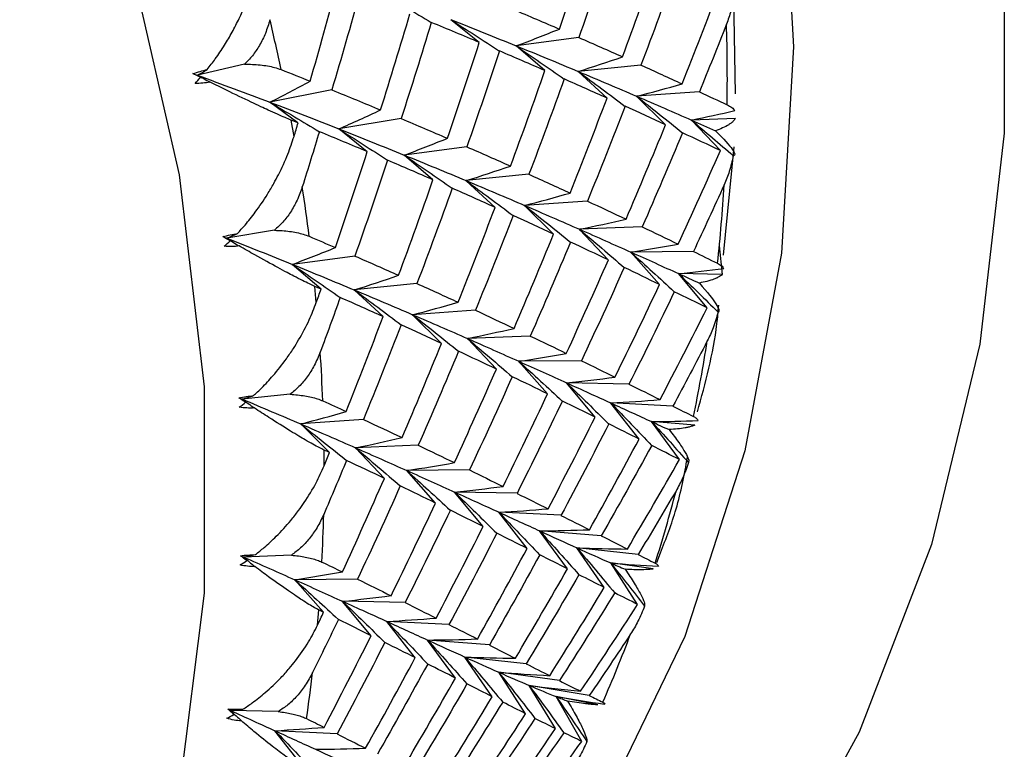
# Paper-space layout '_Trimetric' of a CAD drawing. Units: millimetres. Extents: x -118 to 88, y -46 to 39.
# Drawn here: x 69 to 75, y -32 to -27 of the extents above; entities that cross this region are included whole.
import ezdxf

# ---------------------------------------------------------------- set-up
doc = ezdxf.new("R2010")
doc.units = ezdxf.units.MM

psp = doc.layouts.new('_Trimetric')

# ---------------------------------------------------------------- linework, layer by layer
at = {"color": 7, "linetype": 'Continuous', "lineweight": 25}
for p, q in [((73.3436, -27.8688), (73.3337, -27.2333)), ((71.8613, -27.5708), (71.6965, -27.4392)), ((72.4378, -27.5421), (72.0756, -27.5904)), ((72.2416, -27.734), (72.0755, -27.5909)), ((70.5021, -27.6973), (70.2297, -27.7607)), ((72.601, -27.8934), (72.434, -27.7389)), ((72.7972, -27.7017), (72.4341, -27.7386)), ((70.2483, -27.7733), (70.2297, -27.7607)), ((71.0081, -27.8456), (70.6492, -27.917)), ((73.1355, -27.8566), (72.7722, -27.8822)), ((70.812, -28.0371), (70.6491, -27.9171)), ((72.9394, -28.0482), (72.7721, -27.8824)), ((70.789, -28.1147), (70.772, -28.0208)), ((71.4093, -28.0116), (71.0485, -28.0714)), ((73.3442, -28.0102), (73.0896, -28.0203)), ((73.2568, -28.1973), (73.0896, -28.0204)), ((71.2132, -28.2033), (71.0484, -28.0717)), ((71.7896, -28.1748), (71.4274, -28.2231)), ((73.2758, -28.8024), (73.337, -28.1751)), ((71.5934, -28.3666), (71.4273, -28.2235)), ((71.9528, -28.5261), (71.7858, -28.3716)), ((72.149, -28.3342), (71.7859, -28.3711)), ((72.4873, -28.4891), (72.124, -28.5147)), ((72.2911, -28.6809), (72.1238, -28.5151)), ((70.676, -28.6586), (70.4003, -28.7043)), ((72.6084, -28.8301), (72.4413, -28.6532)), ((72.8046, -28.6384), (72.4414, -28.6528)), ((70.4195, -28.7195), (70.4003, -28.7043)), ((73.1009, -28.7813), (72.7384, -28.7847)), ((73.2492, -28.7485), (73.2681, -28.9147)), ((71.1414, -28.8076), (70.7793, -28.8559)), ((72.9048, -28.9729), (72.7383, -28.7849)), ((70.9453, -28.9991), (70.7792, -28.856)), ((73.2681, -28.9147), (73.0149, -28.9094)), ((73.1801, -29.1083), (73.0149, -28.9095)), ((70.9182, -29.0761), (70.9094, -28.9834)), ((71.3046, -29.1587), (71.1377, -29.0042)), ((71.5008, -28.967), (71.1378, -29.0039)), ((71.8391, -29.1217), (71.4758, -29.1473)), ((71.6429, -29.3135), (71.4757, -29.1477)), ((71.9602, -29.4628), (71.7931, -29.2859)), ((72.1564, -29.271), (71.7933, -29.2854)), ((72.2565, -29.6056), (72.09, -29.4176)), ((72.4527, -29.4138), (72.0902, -29.4172)), ((72.5318, -29.7411), (72.3665, -29.5422)), ((72.728, -29.5494), (72.3667, -29.5419)), ((70.7669, -29.6085), (70.4896, -29.6367)), ((70.509, -29.6547), (70.4896, -29.6367)), ((72.7863, -29.8683), (72.6227, -29.6588)), ((72.9825, -29.6768), (72.6228, -29.6587)), ((71.191, -29.7546), (70.8276, -29.7801)), ((70.9949, -29.9461), (70.8276, -29.7803)), ((73.02, -29.9865), (72.8586, -29.7666)), ((73.1092, -29.7866), (72.8586, -29.7666)), ((71.3121, -30.0954), (71.145, -29.9184)), ((71.5083, -29.9037), (71.1451, -29.9181)), ((70.9637, -30.0222), (70.963, -29.9312)), ((71.6083, -30.2383), (71.4419, -30.0503)), ((71.8045, -30.0464), (71.442, -30.0498)), ((71.8836, -30.3738), (71.7183, -30.1749)), ((72.0799, -30.1819), (71.7185, -30.1745)), ((72.138, -30.5011), (71.9744, -30.2916)), ((72.3343, -30.3093), (71.9746, -30.2912)), ((72.3717, -30.6193), (72.2103, -30.3994)), ((72.5679, -30.4276), (72.2104, -30.3991)), ((70.7744, -30.54), (70.4969, -30.551)), ((72.5849, -30.7277), (72.4261, -30.4976)), ((72.781, -30.5361), (72.4262, -30.4974)), ((72.8901, -30.5832), (72.91, -30.5273)), ((70.5163, -30.5715), (70.4969, -30.551)), ((72.7776, -30.8254), (72.622, -30.5853)), ((72.8685, -30.6194), (72.622, -30.5853)), ((71.1564, -30.6793), (70.7938, -30.6827)), ((70.9603, -30.8708), (70.7938, -30.6828)), ((71.2355, -31.0063), (71.0702, -30.8075)), ((71.4317, -30.8147), (71.0703, -30.8072)), ((70.925, -30.9456), (70.9325, -30.8572)), ((71.4898, -31.1337), (71.3262, -30.9242)), ((71.6861, -30.9419), (71.3264, -30.9238)), ((71.7235, -31.252), (71.562, -31.0321)), ((71.9198, -31.0602), (71.5623, -31.0316)), ((71.9365, -31.3604), (71.7778, -31.1303)), ((72.1329, -31.1686), (71.778, -31.1299)), ((72.1293, -31.4582), (71.9737, -31.2181)), ((72.3256, -31.2665), (71.9739, -31.2178)), ((72.302, -31.5444), (72.15, -31.2947)), ((72.4982, -31.3529), (72.1501, -31.2945)), ((72.4548, -31.6185), (72.3069, -31.3594)), ((72.548, -31.4068), (72.307, -31.3593)), ((70.6982, -31.4457), (70.4221, -31.44)), ((70.4413, -31.4632), (70.4221, -31.44)), ((71.0379, -31.5747), (70.6782, -31.5566)), ((70.8418, -31.7662), (70.6782, -31.5567))]:
    psp.add_line(p, q, dxfattribs=at)
at = {"color": 7, "linetype": 'Continuous', "lineweight": 25, "flags": 128}
for points in [[(62.8472, -12.4879), (64.1523, -12.9112), (65.4421, -13.4667), (66.7015, -14.1479), (67.9157, -14.9467), (69.0705, -15.8539), (70.1523, -16.8588), (71.1485, -17.9496), (72.0473, -19.1136), (72.8383, -20.337), (73.5121, -21.6056), (74.0609, -22.9044), (74.4783, -24.2182), (74.7592, -25.5317), (74.9006, -26.8295), (74.9006, -28.0962), (74.7592, -29.3172), (74.4783, -30.4779), (74.0609, -31.5649), (73.5121, -32.5655), (72.8383, -33.4678), (72.0473, -34.2612), (71.1485, -34.9366), (70.3334, -35.3991)], [(62.4754, -13.6902), (63.7299, -14.0994), (64.9687, -14.6401), (66.1762, -15.3054), (67.3371, -16.0869), (68.4368, -16.9749), (69.4616, -17.9581), (70.3985, -19.0243), (71.2358, -20.1599), (71.963, -21.3507), (72.5708, -22.5818), (73.0516, -23.8376), (73.3995, -25.1024), (73.61, -26.3602), (73.6804, -27.5953), (73.61, -28.792), (73.3995, -29.9355), (73.0516, -31.0111), (72.5708, -32.0056), (71.963, -32.9063), (71.2358, -33.7019), (70.3985, -34.3824), (70.3547, -34.4127)], [(65.5071, -37.4619), (66.4971, -37.0166), (67.3948, -36.4397), (68.1881, -35.739), (68.8663, -34.924), (69.4202, -34.0056), (69.8424, -32.9963), (70.127, -31.9097), (70.2703, -30.7606), (70.2703, -29.5645), (70.127, -28.3375), (69.8424, -27.0962), (69.4202, -25.8574), (68.8663, -24.638), (68.1881, -23.4543), (67.3948, -22.3224), (66.4971, -21.2575), (65.5071, -20.2742)]]:
    psp.add_lwpolyline(points, dxfattribs=at)
at = {"color": 7, "linetype": 'Continuous', "lineweight": 25}
for centre, radius, start, end in [((58.5137, -30.2943), 12.4675, 11.87931, 13.24005), ((62.8449, -27.7819), 10.4524, 359.17828, 1.73606), ((59.3208, -30.1485), 11.6471, 7.17669, 8.6006), ((63.5822, -27.8091), 9.7144, 353.85004, 356.53578), ((64.244, -27.8962), 9.0466, 348.25999, 351.07633), ((60.1223, -30.0717), 10.8417, 2.24757, 3.74116), ((64.81, -28.0282), 8.4653, 342.41118, 345.35503), ((60.888, -30.0653), 10.0757, 357.07301, 358.64137), ((65.2657, -28.1852), 7.9831, 336.32021, 339.38145), ((61.5906, -30.124), 9.3705, 351.64031, 353.2864)]:
    psp.add_arc(centre, radius, start, end, dxfattribs=at)
for points in [[(72.325, -27.4934), (72.3882, -27.3085), (72.4498, -27.1233), (72.5096, -26.9379)], [(72.6269, -26.9876), (72.5655, -27.1728), (72.5025, -27.3577), (72.4378, -27.5424)], [(72.6907, -27.6541), (72.7588, -27.4701), (72.8252, -27.2857), (72.8899, -27.1011)], [(73.0008, -27.1498), (72.9347, -27.3342), (72.8668, -27.5182), (72.7972, -27.7019)], [(70.8827, -27.795), (70.9363, -27.6089), (70.9882, -27.4227), (71.0384, -27.2364)], [(71.1682, -27.2874), (71.1165, -27.4736), (71.0632, -27.6597), (71.0081, -27.8457)], [(71.2973, -27.2846), (71.3928, -27.3403), (71.4883, -27.3972), (71.5837, -27.4551)], [(73.0354, -27.8104), (73.1084, -27.6275), (73.1797, -27.4443), (73.2493, -27.2606)], [(71.2901, -27.9618), (71.3485, -27.7762), (71.4052, -27.5904), (71.4603, -27.4044)], [(72.0575, -27.3791), (72.1483, -27.4175), (72.2375, -27.4556), (72.325, -27.4934)], [(71.5838, -27.4549), (71.5273, -27.6407), (71.4692, -27.8264), (71.4093, -28.0118)], [(71.8614, -27.5705), (71.7706, -27.5322), (71.678, -27.4936), (71.5838, -27.4549)], [(71.6965, -27.4392), (71.7907, -27.4985), (71.8847, -27.5589), (71.9785, -27.6205)], [(71.6966, -27.4387), (71.8263, -27.4898), (71.9527, -27.5404), (72.0756, -27.5904)], [(73.2924, -27.4652), (73.241, -27.5959), (73.1887, -27.7264), (73.1355, -27.8567)], [(72.0756, -27.5904), (72.1591, -27.5592), (72.2423, -27.5268), (72.3249, -27.4931)], [(71.6768, -28.126), (71.74, -27.9411), (71.8016, -27.7559), (71.8614, -27.5705)], [(72.4378, -27.5424), (72.5238, -27.5799), (72.6081, -27.6172), (72.6907, -27.6541)], [(71.9787, -27.6202), (71.9173, -27.8054), (71.8543, -27.9904), (71.7896, -28.175)], [(72.2417, -27.7338), (72.1557, -27.6962), (72.068, -27.6583), (71.9787, -27.6202)], [(72.0755, -27.5909), (72.168, -27.6537), (72.2604, -27.7176), (72.3525, -27.7827)], [(72.0756, -27.5904), (72.1985, -27.6405), (72.318, -27.6899), (72.4341, -27.7386)], [(72.4341, -27.7386), (72.52, -27.7116), (72.6055, -27.6833), (72.6907, -27.6539)], [(70.2041, -27.7514), (70.2321, -27.7421), (70.2599, -27.7341), (70.2869, -27.7274)], [(70.2483, -27.7733), (70.2337, -27.766), (70.2189, -27.7587), (70.2041, -27.7514)], [(70.2041, -27.7514), (70.2126, -27.7545), (70.2212, -27.7576), (70.2297, -27.7607)], [(70.2297, -27.7607), (70.2488, -27.7497), (70.2679, -27.7386), (70.2869, -27.7274)], [(70.7141, -27.7279), (70.7709, -27.7503), (70.8271, -27.7727), (70.8827, -27.795)], [(72.0425, -28.2867), (72.1106, -28.1027), (72.177, -27.9184), (72.2417, -27.7338)], [(72.434, -27.7389), (72.5248, -27.8051), (72.6153, -27.8724), (72.7056, -27.9408)], [(72.4341, -27.7386), (72.5502, -27.7873), (72.6629, -27.8352), (72.7722, -27.8822)], [(72.7972, -27.7019), (72.8783, -27.7384), (72.9577, -27.7746), (73.0354, -27.8104)], [(70.2166, -27.8076), (70.2272, -27.7967), (70.2378, -27.7852), (70.2483, -27.7733)], [(70.3032, -27.8004), (70.2755, -27.8058), (70.2465, -27.8083), (70.2166, -27.8076)], [(70.2297, -27.7607), (70.3729, -27.813), (70.5127, -27.8652), (70.6492, -27.917)], [(70.2297, -27.7607), (70.2542, -27.7738), (70.2787, -27.7871), (70.3032, -27.8004)], [(70.6492, -27.917), (70.7275, -27.8775), (70.8054, -27.8369), (70.8827, -27.795)], [(72.3527, -27.7824), (72.2865, -27.9668), (72.2186, -28.1509), (72.149, -28.3345)], [(72.6011, -27.8932), (72.52, -27.8567), (72.4372, -27.8197), (72.3527, -27.7824)], [(72.7722, -27.8822), (72.8602, -27.8594), (72.948, -27.8355), (73.0354, -27.8103)], [(71.0081, -27.8457), (71.1038, -27.8846), (71.1978, -27.9233), (71.2901, -27.9618)], [(73.1355, -27.8567), (73.1899, -27.8819), (73.2435, -27.907), (73.2962, -27.9318)], [(70.6491, -27.9171), (70.7447, -27.9728), (70.8402, -28.0297), (70.9356, -28.0876)], [(70.6492, -27.917), (70.7856, -27.9688), (70.9187, -28.0204), (71.0485, -28.0714)], [(72.3872, -28.4431), (72.4602, -28.2602), (72.5315, -28.0769), (72.6011, -27.8932)], [(72.7721, -27.8824), (72.8609, -27.9518), (72.9494, -28.0223), (73.0376, -28.0939)], [(72.7722, -27.8822), (72.8814, -27.9292), (72.9873, -27.9753), (73.0896, -28.0203)], [(71.0485, -28.0714), (71.1295, -28.036), (71.21, -27.9995), (71.2901, -27.9617)], [(72.7057, -27.9406), (72.6346, -28.1239), (72.5618, -28.3069), (72.4873, -28.4893)], [(72.9395, -28.0481), (72.8632, -28.0127), (72.7853, -27.9768), (72.7057, -27.9406)], [(73.0896, -28.0203), (73.1739, -28.0031), (73.2578, -27.9848), (73.3415, -27.9655)], [(70.8121, -28.0371), (70.7988, -28.0317), (70.7854, -28.0262), (70.772, -28.0208)], [(70.789, -28.1147), (70.7967, -28.0888), (70.8044, -28.063), (70.8121, -28.0371)], [(71.4093, -28.0118), (71.5002, -28.0501), (71.5893, -28.0882), (71.6768, -28.126)], [(73.0896, -28.0203), (73.1368, -28.0411), (73.1832, -28.0616), (73.2289, -28.0818)], [(73.0896, -28.0204), (73.1707, -28.0882), (73.2514, -28.157), (73.3318, -28.2266)], [(70.9356, -28.0876), (70.9033, -28.194), (70.8703, -28.3004), (70.8369, -28.4067)], [(71.2132, -28.2032), (71.1224, -28.1648), (71.0298, -28.1263), (70.9356, -28.0876)], [(71.0484, -28.0717), (71.1426, -28.131), (71.2366, -28.1915), (71.3304, -28.253)], [(71.0485, -28.0714), (71.1782, -28.1225), (71.3045, -28.1731), (71.4274, -28.2231)], [(72.7109, -28.5941), (72.7888, -28.4126), (72.865, -28.2305), (72.9395, -28.0481)], [(73.0377, -28.0938), (72.9617, -28.2759), (72.884, -28.4575), (72.8046, -28.6386)], [(73.2568, -28.1973), (73.1854, -28.1633), (73.1124, -28.1288), (73.0377, -28.0938)], [(71.4274, -28.2231), (71.511, -28.1919), (71.5941, -28.1594), (71.6767, -28.1258)], [(71.0286, -28.7587), (71.0918, -28.5738), (71.1534, -28.3886), (71.2132, -28.2032)], [(71.7896, -28.175), (71.8756, -28.2126), (71.9599, -28.2498), (72.0425, -28.2867)], [(73.0135, -28.7389), (73.0963, -28.559), (73.1774, -28.3784), (73.2568, -28.1973)], [(71.3305, -28.2529), (71.2692, -28.4381), (71.2061, -28.623), (71.1414, -28.8077)], [(71.5935, -28.3664), (71.5076, -28.3289), (71.4199, -28.291), (71.3305, -28.2529)], [(71.4273, -28.2235), (71.5199, -28.2863), (71.6122, -28.3503), (71.7043, -28.4153)], [(71.4274, -28.2231), (71.5503, -28.2731), (71.6698, -28.3225), (71.7859, -28.3711)], [(71.7859, -28.3711), (71.8718, -28.3441), (71.9573, -28.3159), (72.0425, -28.2864)], [(71.3943, -28.9194), (71.4624, -28.7354), (71.5288, -28.5511), (71.5935, -28.3664)], [(71.7858, -28.3716), (71.8766, -28.4378), (71.9671, -28.5051), (72.0573, -28.5735)], [(71.7859, -28.3711), (71.902, -28.4198), (72.0147, -28.4677), (72.124, -28.5147)], [(72.149, -28.3345), (72.2301, -28.3711), (72.3095, -28.4073), (72.3872, -28.4431)], [(71.7045, -28.4151), (71.6383, -28.5995), (71.5704, -28.7835), (71.5008, -28.9672)], [(71.9529, -28.5259), (71.8718, -28.4893), (71.789, -28.4524), (71.7045, -28.4151)], [(73.2788, -28.3961), (73.2204, -28.5248), (73.1611, -28.6533), (73.1009, -28.7814)], [(72.124, -28.5147), (72.212, -28.4919), (72.2998, -28.468), (72.3872, -28.4428)], [(72.4873, -28.4893), (72.5636, -28.5247), (72.6381, -28.5597), (72.7109, -28.5941)], [(71.739, -29.0757), (71.812, -28.8928), (71.8833, -28.7096), (71.9529, -28.5259)], [(72.1238, -28.5151), (72.2126, -28.5846), (72.3011, -28.6551), (72.3893, -28.7267)], [(72.124, -28.5147), (72.2332, -28.5617), (72.339, -28.6078), (72.4414, -28.6528)], [(72.0575, -28.5733), (71.9864, -28.7566), (71.9136, -28.9395), (71.8392, -29.122)], [(72.2913, -28.6807), (72.215, -28.6453), (72.1371, -28.6095), (72.0575, -28.5733)], [(72.4414, -28.6528), (72.5315, -28.6344), (72.6214, -28.6148), (72.7109, -28.5939)], [(72.4413, -28.6532), (72.528, -28.7258), (72.6143, -28.7994), (72.7003, -28.874)], [(72.4414, -28.6528), (72.5438, -28.6979), (72.6428, -28.7419), (72.7384, -28.7847)], [(72.8046, -28.6386), (72.876, -28.6726), (72.9456, -28.7061), (73.0135, -28.7389)], [(70.3771, -28.6951), (70.4059, -28.688), (70.4343, -28.6821), (70.4617, -28.6771)], [(70.4195, -28.7195), (70.4054, -28.7115), (70.3913, -28.7034), (70.3771, -28.6951)], [(70.3771, -28.6951), (70.3849, -28.6982), (70.3926, -28.7012), (70.4003, -28.7043)], [(70.3849, -28.751), (70.3965, -28.7409), (70.408, -28.7304), (70.4195, -28.7195)], [(70.4003, -28.7043), (70.4208, -28.6953), (70.4413, -28.6863), (70.4617, -28.6771)], [(70.4003, -28.7042), (70.53, -28.7553), (70.6564, -28.8059), (70.7793, -28.8559)], [(70.4003, -28.7043), (70.4241, -28.7193), (70.4479, -28.7343), (70.4718, -28.7495)], [(70.8766, -28.6934), (70.9278, -28.7153), (70.9785, -28.737), (71.0286, -28.7587)], [(72.0627, -29.2267), (72.1406, -29.0452), (72.2168, -28.8632), (72.2913, -28.6807)], [(70.4718, -28.7495), (70.4438, -28.7531), (70.4147, -28.7537), (70.3849, -28.751)], [(70.7793, -28.8559), (70.8628, -28.8247), (70.9459, -28.7923), (71.0286, -28.7586)], [(72.3895, -28.7265), (72.3135, -28.9086), (72.2358, -29.0902), (72.1565, -29.2713)], [(72.6086, -28.83), (72.5373, -28.796), (72.4642, -28.7615), (72.3895, -28.7265)], [(72.7384, -28.7847), (72.8303, -28.7706), (72.922, -28.7553), (73.0135, -28.7388)], [(73.1009, -28.7814), (73.1484, -28.8045), (73.1949, -28.8274), (73.2406, -28.8498)], [(71.1414, -28.8077), (71.2274, -28.8452), (71.3117, -28.8825), (71.3943, -28.9194)], [(72.3653, -29.3716), (72.4481, -29.1916), (72.5292, -29.0111), (72.6086, -28.83)], [(72.7383, -28.7849), (72.8227, -28.8605), (72.9067, -28.9371), (72.9903, -29.0146)], [(72.7384, -28.7847), (72.834, -28.8275), (72.9261, -28.8691), (73.0149, -28.9094)], [(70.7792, -28.856), (70.8718, -28.9189), (70.9641, -28.9828), (71.0562, -29.0478)], [(70.7793, -28.8559), (70.9022, -28.9059), (71.0217, -28.9553), (71.1378, -29.0039)], [(72.7004, -28.8739), (72.6196, -29.0545), (72.537, -29.2346), (72.4527, -29.4141)], [(72.9049, -28.9728), (72.8384, -28.9404), (72.7703, -28.9074), (72.7004, -28.8739)], [(73.0149, -28.9094), (73.1024, -28.9004), (73.1897, -28.8902), (73.2769, -28.8791)], [(71.1378, -29.0039), (71.2237, -28.9769), (71.3092, -28.9487), (71.3943, -28.9192)], [(73.0149, -28.9094), (73.0557, -28.928), (73.0959, -28.9462), (73.1353, -28.9642)], [(73.0149, -28.9095), (73.0915, -28.9828), (73.1677, -29.057), (73.2434, -29.132)], [(70.9454, -28.9991), (70.9334, -28.9938), (70.9214, -28.9886), (70.9094, -28.9834)], [(70.9182, -29.0761), (70.9273, -29.0504), (70.9364, -29.0248), (70.9454, -28.9991)], [(71.1377, -29.0042), (71.2285, -29.0704), (71.319, -29.1377), (71.4092, -29.206)], [(71.1378, -29.0039), (71.2538, -29.0525), (71.3665, -29.1003), (71.4758, -29.1473)], [(71.5008, -28.9672), (71.5819, -29.0037), (71.6613, -29.0399), (71.739, -29.0757)], [(72.647, -29.5094), (72.7346, -29.3311), (72.8206, -29.1523), (72.9049, -28.9728)], [(71.0563, -29.0477), (71.0184, -29.1534), (70.9799, -29.2589), (70.9409, -29.3643)], [(71.3047, -29.1585), (71.2236, -29.122), (71.1408, -29.085), (71.0563, -29.0477)], [(72.9903, -29.0146), (72.9046, -29.1935), (72.8172, -29.3719), (72.728, -29.5496)], [(73.1802, -29.1083), (73.1186, -29.0777), (73.0553, -29.0464), (72.9903, -29.0146)], [(71.4758, -29.1473), (71.5638, -29.1246), (71.6516, -29.1006), (71.739, -29.0755)], [(71.8392, -29.122), (71.9154, -29.1574), (71.9899, -29.1923), (72.0627, -29.2267)], [(72.9077, -29.6393), (73.0002, -29.463), (73.091, -29.2859), (73.1802, -29.1083)], [(71.0908, -29.7084), (71.1638, -29.5255), (71.2351, -29.3422), (71.3047, -29.1585)], [(71.4757, -29.1477), (71.5645, -29.2172), (71.653, -29.2878), (71.7411, -29.3593)], [(71.4758, -29.1473), (71.585, -29.1943), (71.6908, -29.2403), (71.7933, -29.2854)], [(71.4093, -29.2059), (71.3382, -29.3892), (71.2654, -29.5722), (71.191, -29.7546)], [(71.6431, -29.3134), (71.5669, -29.278), (71.4889, -29.2421), (71.4093, -29.2059)], [(71.7933, -29.2854), (71.8833, -29.2669), (71.9732, -29.2473), (72.0627, -29.2265)], [(71.7931, -29.2859), (71.8798, -29.3585), (71.9661, -29.4321), (72.052, -29.5068)], [(71.7933, -29.2854), (71.8956, -29.3304), (71.9946, -29.3744), (72.0902, -29.4172)], [(72.1565, -29.2713), (72.2278, -29.3052), (72.2974, -29.3387), (72.3653, -29.3716)], [(71.4145, -29.8594), (71.4924, -29.6779), (71.5686, -29.4958), (71.6431, -29.3134)], [(73.1811, -29.2995), (73.1158, -29.4257), (73.0495, -29.5514), (72.9825, -29.6769)], [(71.7413, -29.3591), (71.6653, -29.5412), (71.5877, -29.7228), (71.5083, -29.9039)], [(71.9604, -29.4626), (71.8891, -29.4286), (71.816, -29.3941), (71.7413, -29.3591)], [(72.0902, -29.4172), (72.1821, -29.4031), (72.2739, -29.3878), (72.3653, -29.3713)], [(71.7171, -30.0042), (71.7999, -29.8243), (71.881, -29.6437), (71.9604, -29.4626)], [(72.09, -29.4176), (72.1744, -29.4932), (72.2584, -29.5698), (72.342, -29.6474)], [(72.0902, -29.4172), (72.1858, -29.46), (72.2779, -29.5016), (72.3667, -29.5419)], [(72.4527, -29.4141), (72.5192, -29.4464), (72.5839, -29.4782), (72.647, -29.5094)], [(72.0522, -29.5065), (71.9714, -29.6872), (71.8888, -29.8672), (71.8046, -30.0467)], [(72.2567, -29.6054), (72.1902, -29.573), (72.1221, -29.5401), (72.0522, -29.5065)], [(72.3667, -29.5419), (72.4603, -29.5322), (72.5537, -29.5213), (72.647, -29.5092)], [(72.3665, -29.5422), (72.4485, -29.6207), (72.53, -29.7001), (72.611, -29.7805)], [(72.3667, -29.5419), (72.4554, -29.5822), (72.5408, -29.6212), (72.6228, -29.6587)], [(72.728, -29.5496), (72.7896, -29.5801), (72.8495, -29.6101), (72.9077, -29.6393)], [(70.4689, -29.628), (70.4983, -29.6231), (70.5271, -29.6191), (70.5547, -29.616)], [(70.509, -29.6547), (70.4957, -29.6459), (70.4824, -29.637), (70.4689, -29.628)], [(70.4689, -29.628), (70.4758, -29.6309), (70.4827, -29.6338), (70.4896, -29.6367)], [(70.4896, -29.6367), (70.5113, -29.6299), (70.533, -29.623), (70.5547, -29.616)], [(70.4896, -29.6367), (70.6057, -29.6853), (70.7184, -29.7332), (70.8276, -29.7801)], [(70.4896, -29.6367), (70.5126, -29.6535), (70.5355, -29.6703), (70.5585, -29.6872)], [(71.9988, -30.142), (72.0864, -29.9638), (72.1724, -29.7849), (72.2567, -29.6054)], [(70.4717, -29.683), (70.4842, -29.674), (70.4967, -29.6645), (70.509, -29.6547)], [(70.5585, -29.6872), (70.5304, -29.689), (70.5013, -29.6877), (70.4717, -29.683)], [(70.9556, -29.6465), (71.0013, -29.6672), (71.0463, -29.6879), (71.0908, -29.7084)], [(72.3422, -29.6472), (72.2564, -29.8262), (72.169, -30.0045), (72.0799, -30.1822)], [(72.532, -29.7409), (72.4704, -29.7103), (72.4071, -29.6791), (72.3422, -29.6472)], [(72.6227, -29.6588), (72.702, -29.74), (72.7809, -29.8221), (72.8592, -29.9051)], [(72.6228, -29.6587), (72.7179, -29.6534), (72.8129, -29.6469), (72.9077, -29.6392)], [(72.6228, -29.6587), (72.7048, -29.6962), (72.7834, -29.7322), (72.8586, -29.7666)], [(72.9825, -29.6769), (73.023, -29.6973), (73.0626, -29.7173), (73.1014, -29.7369)], [(70.8276, -29.7801), (70.9157, -29.7574), (71.0034, -29.7335), (71.0908, -29.7083)], [(72.2595, -30.2719), (72.352, -30.0956), (72.4428, -29.9186), (72.532, -29.7409)], [(70.8276, -29.7801), (70.9369, -29.8271), (71.0427, -29.8731), (71.1451, -29.9181)], [(70.8276, -29.7803), (70.9164, -29.8497), (71.0049, -29.9203), (71.093, -29.9919)], [(71.191, -29.7546), (71.2672, -29.79), (71.3417, -29.825), (71.4145, -29.8594)], [(72.6111, -29.7803), (72.5205, -29.9574), (72.4282, -30.1338), (72.3343, -30.3095)], [(72.7864, -29.8682), (72.7297, -29.8396), (72.6712, -29.8103), (72.6111, -29.7803)], [(72.8586, -29.7666), (72.9487, -29.7658), (73.0388, -29.7639), (73.1288, -29.761)], [(72.8586, -29.7666), (72.9302, -29.8449), (73.0013, -29.9239), (73.0719, -30.0037)], [(72.8586, -29.7666), (72.8933, -29.7824), (72.9272, -29.7979), (72.9604, -29.8131)], [(71.1451, -29.9181), (71.2352, -29.8997), (71.325, -29.8801), (71.4145, -29.8592)], [(71.145, -29.9184), (71.2317, -29.991), (71.318, -30.0647), (71.4039, -30.1393)], [(71.1451, -29.9181), (71.2475, -29.9631), (71.3464, -30.0071), (71.442, -30.0498)], [(71.5083, -29.9039), (71.5796, -29.9379), (71.6492, -29.9714), (71.7171, -30.0042)], [(72.4994, -30.393), (72.5968, -30.2189), (72.6924, -30.0439), (72.7864, -29.8682)], [(72.8593, -29.905), (72.7638, -30.08), (72.6667, -30.2543), (72.5679, -30.4278)], [(73.0201, -29.9865), (72.9681, -29.9601), (72.9145, -29.9329), (72.8593, -29.905)], [(70.9949, -29.946), (70.9843, -29.9411), (70.9736, -29.9362), (70.963, -29.9312)], [(70.9637, -30.0222), (70.9741, -29.9968), (70.9845, -29.9714), (70.9949, -29.946)], [(71.0931, -29.9918), (71.0496, -30.0961), (71.0055, -30.2002), (70.9609, -30.3042)], [(71.3122, -30.0953), (71.2409, -30.0613), (71.1678, -30.0268), (71.0931, -29.9918)], [(71.442, -30.0498), (71.534, -30.0358), (71.6257, -30.0205), (71.7171, -30.004)], [(72.7187, -30.5045), (72.8208, -30.3327), (72.9213, -30.16), (73.0201, -29.9865)], [(71.4419, -30.0503), (71.5263, -30.1259), (71.6102, -30.2025), (71.6938, -30.2801)], [(71.442, -30.0498), (71.5376, -30.0926), (71.6297, -30.1342), (71.7185, -30.1745)], [(71.8046, -30.0467), (71.871, -30.0791), (71.9357, -30.1109), (71.9988, -30.142)], [(71.069, -30.6369), (71.1517, -30.4569), (71.2328, -30.2764), (71.3122, -30.0953)], [(71.404, -30.1392), (71.3232, -30.3198), (71.2406, -30.4999), (71.1564, -30.6794)], [(71.6085, -30.2381), (71.542, -30.2057), (71.4739, -30.1727), (71.404, -30.1392)], [(71.7185, -30.1745), (71.8121, -30.1648), (71.9055, -30.1539), (71.9988, -30.1418)], [(71.7183, -30.1749), (71.8002, -30.2534), (71.8817, -30.3328), (71.9627, -30.4132)], [(71.7185, -30.1745), (71.8072, -30.2147), (71.8926, -30.2537), (71.9746, -30.2912)], [(72.0799, -30.1822), (72.1414, -30.2128), (72.2013, -30.2427), (72.2595, -30.2719)], [(73.0002, -30.1685), (72.928, -30.2915), (72.8549, -30.4141), (72.781, -30.5362)], [(71.3506, -30.7747), (71.4383, -30.5965), (71.5242, -30.4176), (71.6085, -30.2381)], [(71.694, -30.2799), (71.6082, -30.4588), (71.5208, -30.6372), (71.4317, -30.8149)], [(71.8838, -30.3736), (71.8222, -30.343), (71.7589, -30.3117), (71.694, -30.2799)], [(71.9744, -30.2916), (72.0537, -30.3727), (72.1326, -30.4548), (72.2109, -30.5378)], [(71.9746, -30.2912), (72.0697, -30.2859), (72.1647, -30.2794), (72.2595, -30.2716)], [(71.9746, -30.2912), (72.0566, -30.3286), (72.1352, -30.3647), (72.2104, -30.3991)], [(72.3343, -30.3095), (72.391, -30.3381), (72.4461, -30.3659), (72.4994, -30.393)], [(71.6113, -30.9046), (71.7038, -30.7283), (71.7947, -30.5513), (71.8838, -30.3736)], [(71.9629, -30.413), (71.8723, -30.5901), (71.7801, -30.7665), (71.6861, -30.9422)], [(72.1382, -30.5009), (72.0815, -30.4723), (72.023, -30.443), (71.9629, -30.413)], [(72.2103, -30.3994), (72.2868, -30.4831), (72.3629, -30.5677), (72.4383, -30.6532)], [(72.2104, -30.3991), (72.3068, -30.3982), (72.4032, -30.3961), (72.4994, -30.3928)], [(72.2104, -30.3991), (72.2857, -30.4335), (72.3576, -30.4663), (72.4262, -30.4974)], [(72.5679, -30.4278), (72.6199, -30.4542), (72.6701, -30.4798), (72.7187, -30.5045)], [(70.4786, -30.5429), (70.5085, -30.5401), (70.5375, -30.5381), (70.5652, -30.5367)], [(70.5163, -30.5715), (70.5039, -30.5621), (70.4913, -30.5526), (70.4786, -30.5429)], [(70.4786, -30.5429), (70.4847, -30.5456), (70.4908, -30.5483), (70.4969, -30.551)], [(70.4969, -30.551), (70.5197, -30.5463), (70.5425, -30.5416), (70.5652, -30.5367)], [(71.8512, -31.0257), (71.9486, -30.8515), (72.0442, -30.6766), (72.1382, -30.5009)], [(72.2111, -30.5377), (72.1156, -30.7127), (72.0185, -30.887), (71.9197, -31.0604)], [(72.3719, -30.6192), (72.3199, -30.5928), (72.2663, -30.5656), (72.2111, -30.5377)], [(72.4261, -30.4976), (72.4998, -30.5837), (72.5728, -30.6706), (72.6453, -30.7584)], [(72.4262, -30.4974), (72.5237, -30.5009), (72.6212, -30.5033), (72.7187, -30.5044)], [(72.4262, -30.4974), (72.4948, -30.5285), (72.5601, -30.5578), (72.622, -30.5853)], [(72.781, -30.5362), (72.8147, -30.5534), (72.8475, -30.5701), (72.8795, -30.5863)], [(70.4766, -30.5966), (70.4899, -30.5887), (70.5032, -30.5803), (70.5163, -30.5715)], [(70.5626, -30.6063), (70.5346, -30.6063), (70.5058, -30.6032), (70.4766, -30.5966)], [(70.4969, -30.5509), (70.5993, -30.596), (70.6983, -30.6399), (70.7938, -30.6827)], [(70.4969, -30.551), (70.5188, -30.5693), (70.5407, -30.5878), (70.5626, -30.6063)], [(70.9506, -30.5798), (70.9906, -30.599), (71.0301, -30.6181), (71.069, -30.6369)], [(72.622, -30.5853), (72.7141, -30.5927), (72.8062, -30.5991), (72.8983, -30.6045)], [(72.622, -30.5853), (72.688, -30.6679), (72.7535, -30.7512), (72.8184, -30.8351)], [(72.622, -30.5853), (72.6506, -30.5979), (72.6784, -30.6102), (72.7056, -30.622)], [(70.7938, -30.6827), (70.8858, -30.6686), (70.9775, -30.6533), (71.069, -30.6368)], [(72.0705, -31.1372), (72.1726, -30.9653), (72.2731, -30.7926), (72.3719, -30.6192)], [(72.4385, -30.653), (72.3383, -30.8258), (72.2364, -30.9978), (72.1328, -31.1689)], [(72.5849, -30.7276), (72.5378, -30.7036), (72.489, -30.6787), (72.4385, -30.653)], [(70.7938, -30.6827), (70.8894, -30.7254), (70.9816, -30.767), (71.0703, -30.8072)], [(70.7938, -30.6828), (70.8782, -30.7584), (70.9622, -30.835), (71.0457, -30.9126)], [(71.1564, -30.6794), (71.2228, -30.7118), (71.2876, -30.7435), (71.3506, -30.7747)], [(71.0703, -30.8072), (71.1639, -30.7975), (71.2574, -30.7866), (71.3506, -30.7745)], [(72.2694, -31.2382), (72.3762, -31.0689), (72.4814, -30.8987), (72.5849, -30.7276)], [(72.6454, -30.7583), (72.5404, -30.9287), (72.4338, -31.0981), (72.3255, -31.2666)], [(72.7777, -30.8254), (72.7352, -30.8039), (72.6911, -30.7816), (72.6454, -30.7583)], [(71.0702, -30.8075), (71.1522, -30.886), (71.2336, -30.9654), (71.3146, -31.0458)], [(71.0703, -30.8072), (71.1591, -30.8474), (71.2444, -30.8863), (71.3264, -30.9238)], [(71.4317, -30.8149), (71.4932, -30.8454), (71.5531, -30.8754), (71.6113, -30.9046)], [(72.448, -31.3281), (72.5595, -31.1615), (72.6694, -30.9939), (72.7777, -30.8254)], [(70.925, -30.9456), (70.9368, -30.9207), (70.9486, -30.8957), (70.9603, -30.8707)], [(70.9603, -30.8707), (70.951, -30.8662), (70.9418, -30.8617), (70.9325, -30.8572)], [(71.0458, -30.9125), (70.9967, -31.015), (70.947, -31.1174), (70.8968, -31.2195)], [(71.2356, -31.0062), (71.174, -30.9756), (71.1107, -30.9444), (71.0458, -30.9125)], [(71.3262, -30.9242), (71.4056, -31.0054), (71.4844, -31.0875), (71.5627, -31.1705)], [(71.3264, -30.9238), (71.4215, -30.9185), (71.5165, -30.912), (71.6113, -30.9043)], [(71.3264, -30.9238), (71.4084, -30.9612), (71.487, -30.9972), (71.5623, -31.0316)], [(71.6861, -30.9422), (71.7428, -30.9707), (71.7979, -30.9986), (71.8512, -31.0257)], [(72.7375, -30.9964), (72.6585, -31.1158), (72.5787, -31.2346), (72.4981, -31.353)], [(70.9631, -31.5372), (71.0556, -31.3609), (71.1465, -31.1839), (71.2356, -31.0062)], [(71.3148, -31.0456), (71.2242, -31.2227), (71.1319, -31.3991), (71.0379, -31.5748)], [(71.49, -31.1335), (71.4333, -31.105), (71.3749, -31.0756), (71.3148, -31.0456)], [(71.562, -31.0321), (71.6386, -31.1158), (71.7146, -31.2004), (71.7901, -31.2859)], [(71.5623, -31.0316), (71.6587, -31.0307), (71.755, -31.0287), (71.8513, -31.0254)], [(71.5623, -31.0316), (71.6375, -31.066), (71.7094, -31.0988), (71.778, -31.1299)], [(71.9197, -31.0604), (71.9717, -31.0868), (72.0219, -31.1124), (72.0705, -31.1372)], [(71.2031, -31.6583), (71.3004, -31.4842), (71.396, -31.3092), (71.49, -31.1335)], [(71.5629, -31.1703), (71.4674, -31.3453), (71.3703, -31.5196), (71.2716, -31.6931)], [(71.7237, -31.2518), (71.6717, -31.2254), (71.6182, -31.1982), (71.5629, -31.1703)], [(71.7778, -31.1303), (71.8514, -31.2164), (71.9245, -31.3034), (71.997, -31.3912)], [(71.778, -31.1299), (71.8755, -31.1334), (71.9731, -31.1357), (72.0706, -31.1369)], [(71.778, -31.1299), (71.8466, -31.161), (71.9119, -31.1903), (71.9739, -31.2178)], [(72.1328, -31.1689), (72.18, -31.1929), (72.2255, -31.216), (72.2694, -31.2382)], [(71.9737, -31.2181), (72.0443, -31.3064), (72.1143, -31.3956), (72.1836, -31.4855)], [(71.9739, -31.2178), (72.0723, -31.2257), (72.1709, -31.2325), (72.2694, -31.238)], [(71.9739, -31.2178), (72.0359, -31.2453), (72.0946, -31.2709), (72.1501, -31.2945)], [(71.4223, -31.7698), (71.5244, -31.598), (71.6249, -31.4253), (71.7237, -31.2518)], [(71.7903, -31.2857), (71.6901, -31.4585), (71.5882, -31.6304), (71.4846, -31.8015)], [(71.9368, -31.3602), (71.8896, -31.3362), (71.8408, -31.3114), (71.7903, -31.2857)], [(72.3255, -31.2666), (72.368, -31.2881), (72.4088, -31.3086), (72.448, -31.3281)], [(72.15, -31.2947), (72.2174, -31.3851), (72.2842, -31.4762), (72.3503, -31.5681)], [(72.1501, -31.2945), (72.2493, -31.3068), (72.3487, -31.318), (72.4481, -31.328)], [(72.1501, -31.2945), (72.2056, -31.3182), (72.2579, -31.3398), (72.307, -31.3593)], [(71.6212, -31.8709), (71.728, -31.7016), (71.8332, -31.5313), (71.9368, -31.3602)], [(71.9972, -31.391), (71.8922, -31.5613), (71.7856, -31.7308), (71.6774, -31.8993)], [(72.1295, -31.458), (72.087, -31.4366), (72.0429, -31.4142), (71.9972, -31.391)], [(72.3069, -31.3594), (72.3669, -31.4456), (72.4262, -31.5325), (72.4849, -31.62)], [(72.307, -31.3593), (72.4002, -31.3749), (72.4937, -31.3895), (72.5872, -31.4031)], [(72.307, -31.3593), (72.3296, -31.3683), (72.3515, -31.3769), (72.3728, -31.3849)], [(72.4981, -31.353), (72.5251, -31.3663), (72.5513, -31.3791), (72.5767, -31.3914)], [(70.4063, -31.4328), (70.4364, -31.4322), (70.4655, -31.4321), (70.4932, -31.4325)], [(70.4413, -31.4632), (70.4298, -31.4532), (70.4181, -31.4431), (70.4063, -31.4328)], [(70.4063, -31.4328), (70.4116, -31.4352), (70.4168, -31.4376), (70.4221, -31.44)], [(70.4221, -31.44), (70.4458, -31.4376), (70.4695, -31.4351), (70.4932, -31.4325)], [(70.4221, -31.44), (70.5109, -31.4803), (70.5963, -31.5192), (70.6782, -31.5566)], [(70.4221, -31.44), (70.4429, -31.4599), (70.4636, -31.4798), (70.4843, -31.4998)], [(71.7998, -31.9608), (71.9113, -31.7941), (72.0212, -31.6265), (72.1295, -31.458)], [(70.3994, -31.4848), (70.4134, -31.4781), (70.4274, -31.4708), (70.4413, -31.4632)], [(70.4843, -31.4998), (70.4564, -31.4982), (70.428, -31.4933), (70.3994, -31.4848)], [(70.8615, -31.4863), (70.8959, -31.5035), (70.9298, -31.5205), (70.9631, -31.5372)], [(72.1838, -31.4854), (72.0741, -31.6531), (71.9628, -31.8198), (71.85, -31.9856)], [(72.3021, -31.5443), (72.2643, -31.5257), (72.2248, -31.506), (72.1838, -31.4854)], [(70.6782, -31.5566), (70.7733, -31.5513), (70.8683, -31.5449), (70.9631, -31.5372)], [(70.6782, -31.5566), (70.7602, -31.5941), (70.8388, -31.63), (70.9141, -31.6644)], [(70.6782, -31.5567), (70.7575, -31.6379), (70.8363, -31.72), (70.9146, -31.803)], [(71.0379, -31.5748), (71.0946, -31.6034), (71.1497, -31.6313), (71.2031, -31.6583)], [(71.9586, -32.0386), (72.0747, -31.8749), (72.1892, -31.7101), (72.3021, -31.5443)], [(72.3504, -31.5681), (72.2361, -31.733), (72.1202, -31.8969), (72.0027, -32.0597)], [(72.4548, -31.6184), (72.4216, -31.6027), (72.3868, -31.5859), (72.3504, -31.5681)], [(72.0977, -32.1038), (72.2183, -31.9431), (72.3374, -31.7813), (72.4548, -31.6184)], [(70.9141, -31.6644), (71.0105, -31.6635), (71.1068, -31.6614), (71.2031, -31.6582)], [(70.9141, -31.6644), (70.9893, -31.6987), (71.0612, -31.7315), (71.1298, -31.7625)]]:
    psp.add_open_spline(points, degree=3, dxfattribs=at)
for points, knots in [([(70.2869, -27.7274), (70.3026, -27.7071), (70.3374, -27.6622), (70.3855, -27.5894), (70.4318, -27.511), (70.4845, -27.4082), (70.5375, -27.2847), (70.5646, -27.1891), (70.5769, -27.1452)], [0, 0, 0, 0, 0.119523, 0.264172, 0.396853, 0.529965, 0.784678, 1, 1, 1, 1]), ([(73.3362, -27.2946), (73.3311, -27.3254), (73.3216, -27.3836), (73.3018, -27.4391), (73.2924, -27.4652)], [0, 0, 0, 0, 0.530374, 1, 1, 1, 1]), ([(70.6497, -27.4389), (70.6417, -27.4655), (70.6263, -27.5167), (70.5912, -27.5865), (70.5509, -27.6473), (70.5179, -27.6811), (70.5021, -27.6973)], [0, 0, 0, 0, 0.280667, 0.540074, 0.779356, 1, 1, 1, 1]), ([(70.5021, -27.6973), (70.5176, -27.6972), (70.5496, -27.697), (70.5943, -27.7003), (70.6376, -27.7063), (70.6787, -27.7153), (70.7021, -27.7236), (70.7141, -27.7279)], [0, 0, 0, 0, 0.1750879, 0.3618863, 0.5612158, 0.7737428, 1, 1, 1, 1]), ([(70.772, -28.0208), (70.7608, -28.0162), (70.7369, -28.0063), (70.6927, -27.9867), (70.6454, -27.9652), (70.5941, -27.9412), (70.5168, -27.9045), (70.4186, -27.8576), (70.3353, -27.8163), (70.3032, -27.8004)], [0, 0, 0, 0, 0.103676, 0.219753, 0.348268, 0.44183, 0.559473, 0.830427, 1, 1, 1, 1]), ([(73.2962, -27.9318), (73.3057, -27.9368), (73.3261, -27.9475), (73.3362, -27.9593), (73.3415, -27.9655)], [0, 0, 0, 0, 0.469626, 1, 1, 1, 1]), ([(73.3442, -28.0103), (73.3408, -28.0153), (73.3347, -28.0246), (73.3205, -28.0369), (73.3008, -28.0506), (73.273, -28.0655), (73.2429, -28.0766), (73.2289, -28.0818)], [0, 0, 0, 0, 0.2052892, 0.3720561, 0.5004149, 0.7671412, 1, 1, 1, 1]), ([(73.2289, -28.0818), (73.2781, -28.1301), (73.309, -28.1653), (73.342, -28.2127), (73.345, -28.226), (73.3318, -28.2266)], [0, 0, 0, 0, 0.5, 0.5, 1, 1, 1, 1]), ([(70.4617, -28.6771), (70.4764, -28.661), (70.5121, -28.6219), (70.5713, -28.5468), (70.6267, -28.4657), (70.67, -28.3921), (70.711, -28.3148), (70.7533, -28.2233), (70.7778, -28.1488), (70.789, -28.1147)], [0, 0, 0, 0, 0.101803, 0.2470919, 0.4360625, 0.5445842, 0.6310358, 0.8313296, 1, 1, 1, 1]), ([(73.3318, -28.2266), (73.325, -28.2574), (73.3123, -28.3155), (73.2895, -28.3704), (73.2788, -28.3961)], [0, 0, 0, 0, 0.530374, 1, 1, 1, 1]), ([(70.8369, -28.4067), (70.8275, -28.4331), (70.8094, -28.484), (70.7707, -28.5524), (70.7273, -28.6113), (70.6926, -28.6432), (70.676, -28.6586)], [0, 0, 0, 0, 0.280667, 0.540074, 0.779356, 1, 1, 1, 1]), ([(70.676, -28.6586), (70.691, -28.659), (70.7221, -28.6601), (70.765, -28.6646), (70.806, -28.6716), (70.8444, -28.681), (70.8657, -28.6892), (70.8766, -28.6934)], [0, 0, 0, 0, 0.175088, 0.361886, 0.561216, 0.773743, 1, 1, 1, 1]), ([(70.9094, -28.9834), (70.8992, -28.9788), (70.8777, -28.9691), (70.8372, -28.9493), (70.7936, -28.927), (70.746, -28.9018), (70.6738, -28.8629), (70.5814, -28.8123), (70.5022, -28.767), (70.4718, -28.7495)], [0, 0, 0, 0, 0.103676, 0.219753, 0.348268, 0.44183, 0.559473, 0.830427, 1, 1, 1, 1]), ([(73.2406, -28.8498), (73.2488, -28.8544), (73.2662, -28.8639), (73.2732, -28.8738), (73.2769, -28.8791)], [0, 0, 0, 0, 0.4696264, 1, 1, 1, 1]), ([(73.2681, -28.9147), (73.2635, -28.9185), (73.255, -28.9254), (73.2378, -28.9343), (73.2148, -28.944), (73.1834, -28.954), (73.1506, -28.9609), (73.1353, -28.9642)], [0, 0, 0, 0, 0.205289, 0.372056, 0.500415, 0.767141, 1, 1, 1, 1]), ([(73.1353, -28.9642), (73.1828, -29.0174), (73.2135, -29.057), (73.2483, -29.1119), (73.2534, -29.1286), (73.2434, -29.132)], [0, 0, 0, 0, 0.5, 0.5, 1, 1, 1, 1]), ([(70.5547, -29.616), (70.5707, -29.6011), (70.6094, -29.565), (70.6741, -29.4947), (70.7351, -29.4178), (70.7831, -29.3472), (70.829, -29.2726), (70.8768, -29.1836), (70.9052, -29.1098), (70.9182, -29.0761)], [0, 0, 0, 0, 0.101803, 0.247092, 0.436062, 0.544584, 0.631036, 0.83133, 1, 1, 1, 1]), ([(73.1247, -29.7095), (73.1705, -29.5426), (73.2255, -29.3422), (73.2444, -29.128), (73.2475, -29.0922)], [0, 0, 0, 0, 0.83281, 1, 1, 1, 1]), ([(73.2434, -29.132), (73.235, -29.1626), (73.219, -29.2204), (73.1932, -29.2742), (73.1811, -29.2995)], [0, 0, 0, 0, 0.530374, 1, 1, 1, 1]), ([(70.9409, -29.3643), (70.9301, -29.3904), (70.9094, -29.4406), (70.8671, -29.5073), (70.8206, -29.564), (70.7844, -29.5941), (70.7669, -29.6085)], [0, 0, 0, 0, 0.280667, 0.540074, 0.779356, 1, 1, 1, 1]), ([(70.7669, -29.6085), (70.7815, -29.6095), (70.8116, -29.6117), (70.8525, -29.6173), (70.8911, -29.6249), (70.9267, -29.6345), (70.9458, -29.6424), (70.9556, -29.6465)], [0, 0, 0, 0, 0.175088, 0.361886, 0.561216, 0.773743, 1, 1, 1, 1]), ([(70.963, -29.9312), (70.9539, -29.9268), (70.9348, -29.9176), (70.8981, -29.8978), (70.8583, -29.8751), (70.8146, -29.8492), (70.7479, -29.8085), (70.6617, -29.7549), (70.5872, -29.706), (70.5585, -29.6872)], [0, 0, 0, 0, 0.103676, 0.219753, 0.348268, 0.44183, 0.559473, 0.830427, 1, 1, 1, 1]), ([(73.1014, -29.7369), (73.1082, -29.7408), (73.1226, -29.7491), (73.1266, -29.7569), (73.1288, -29.761)], [0, 0, 0, 0, 0.469626, 1, 1, 1, 1]), ([(73.1092, -29.7866), (73.1033, -29.7891), (73.0927, -29.7936), (73.0727, -29.7988), (73.0466, -29.8043), (73.0119, -29.8092), (72.9768, -29.8118), (72.9604, -29.8131)], [0, 0, 0, 0, 0.205289, 0.372056, 0.500415, 0.767141, 1, 1, 1, 1]), ([(72.9604, -29.8131), (72.9706, -29.8262), (72.9908, -29.8523), (73.0165, -29.8879), (73.0381, -29.9197), (73.0599, -29.9553), (73.0764, -29.9894), (73.0734, -29.9987), (73.0719, -30.0037)], [0, 0, 0, 0, 0.122706, 0.244493, 0.366684, 0.490617, 0.732336, 1, 1, 1, 1]), ([(72.91, -30.5273), (72.9428, -30.4433), (73.0118, -30.2667), (73.0479, -30.074), (73.0668, -29.9729)], [0, 0, 0, 0, 0.475254, 1, 1, 1, 1]), ([(70.5652, -30.5367), (70.5824, -30.5232), (70.624, -30.4903), (70.6938, -30.4252), (70.7601, -30.3528), (70.8127, -30.2857), (70.8633, -30.2141), (70.9164, -30.1279), (70.9489, -30.0553), (70.9637, -30.0222)], [0, 0, 0, 0, 0.101803, 0.247092, 0.436062, 0.544584, 0.631036, 0.83133, 1, 1, 1, 1]), ([(73.0719, -30.0037), (73.0617, -30.034), (73.0425, -30.0911), (73.0137, -30.1438), (73.0002, -30.1685)], [0, 0, 0, 0, 0.530374, 1, 1, 1, 1]), ([(70.9609, -30.3042), (70.9487, -30.3299), (70.9253, -30.3794), (70.8796, -30.4441), (70.8303, -30.4984), (70.7925, -30.5265), (70.7744, -30.54)], [0, 0, 0, 0, 0.280667, 0.540074, 0.779356, 1, 1, 1, 1]), ([(70.7744, -30.54), (70.7884, -30.5414), (70.8174, -30.5445), (70.8562, -30.5511), (70.8923, -30.5591), (70.9249, -30.5687), (70.9418, -30.576), (70.9506, -30.5798)], [0, 0, 0, 0, 0.175088, 0.361886, 0.561216, 0.773743, 1, 1, 1, 1]), ([(72.8795, -30.5863), (72.885, -30.5894), (72.8965, -30.5961), (72.8977, -30.6016), (72.8983, -30.6045)], [0, 0, 0, 0, 0.4696264, 1, 1, 1, 1]), ([(70.9325, -30.8572), (70.9245, -30.8531), (70.9077, -30.8445), (70.875, -30.8251), (70.8391, -30.8024), (70.7994, -30.776), (70.7384, -30.7342), (70.6589, -30.6782), (70.5894, -30.6263), (70.5626, -30.6063)], [0, 0, 0, 0, 0.103679, 0.219759, 0.34828, 0.441841, 0.559483, 0.830428, 1, 1, 1, 1]), ([(72.8685, -30.6194), (72.8616, -30.6205), (72.849, -30.6224), (72.8265, -30.6239), (72.7976, -30.6249), (72.7601, -30.6247), (72.7229, -30.6229), (72.7056, -30.622)], [0, 0, 0, 0, 0.205289, 0.372056, 0.500415, 0.767141, 1, 1, 1, 1]), ([(72.7056, -30.622), (72.7152, -30.6362), (72.7343, -30.6643), (72.7589, -30.7029), (72.7798, -30.7378), (72.8016, -30.7773), (72.8193, -30.8162), (72.8187, -30.8286), (72.8184, -30.8351)], [0, 0, 0, 0, 0.122706, 0.244493, 0.366684, 0.490617, 0.732336, 1, 1, 1, 1]), ([(72.8184, -30.8351), (72.8065, -30.8649), (72.784, -30.9212), (72.7523, -30.9724), (72.7375, -30.9964)], [0, 0, 0, 0, 0.530374, 1, 1, 1, 1]), ([(70.4932, -31.4325), (70.5114, -31.4203), (70.5556, -31.3909), (70.6302, -31.3312), (70.7015, -31.2638), (70.7585, -31.2003), (70.8136, -31.1321), (70.8719, -31.0492), (70.9084, -30.9781), (70.925, -30.9456)], [0, 0, 0, 0, 0.101803, 0.2470919, 0.4360625, 0.5445842, 0.6310358, 0.8313296, 1, 1, 1, 1]), ([(70.8968, -31.2195), (70.8832, -31.2446), (70.8572, -31.2931), (70.8081, -31.3555), (70.756, -31.4073), (70.717, -31.4333), (70.6982, -31.4457)], [0, 0, 0, 0, 0.280667, 0.540074, 0.779356, 1, 1, 1, 1]), ([(72.3728, -31.3849), (72.3817, -31.4), (72.3995, -31.4299), (72.4227, -31.4714), (72.4427, -31.5092), (72.4641, -31.5526), (72.4826, -31.5962), (72.4841, -31.6118), (72.4849, -31.62)], [0, 0, 0, 0, 0.1227032, 0.2444883, 0.3666772, 0.4906069, 0.7323306, 1, 1, 1, 1]), ([(72.548, -31.4068), (72.5401, -31.4064), (72.5257, -31.4056), (72.501, -31.4032), (72.4697, -31.3997), (72.4297, -31.3942), (72.3909, -31.3879), (72.3728, -31.3849)], [0, 0, 0, 0, 0.205289, 0.372056, 0.500415, 0.767141, 1, 1, 1, 1]), ([(72.5767, -31.3914), (72.5808, -31.3937), (72.5896, -31.3986), (72.588, -31.4016), (72.5872, -31.4031)], [0, 0, 0, 0, 0.469626, 1, 1, 1, 1]), ([(70.6982, -31.4457), (70.7116, -31.4477), (70.7394, -31.4516), (70.7759, -31.4588), (70.8094, -31.467), (70.8391, -31.4762), (70.8538, -31.4829), (70.8615, -31.4863)], [0, 0, 0, 0, 0.1750879, 0.3618863, 0.5612158, 0.7737428, 1, 1, 1, 1]), ([(70.818, -31.7542), (70.8112, -31.7505), (70.7968, -31.7427), (70.7681, -31.7241), (70.7362, -31.7017), (70.7005, -31.6752), (70.6455, -31.6329), (70.573, -31.5752), (70.5089, -31.5207), (70.4843, -31.4998)], [0, 0, 0, 0, 0.103679, 0.219759, 0.34828, 0.441841, 0.559483, 0.830428, 1, 1, 1, 1]), ([(72.4849, -31.62), (72.4712, -31.6492), (72.4455, -31.7043), (72.411, -31.7538), (72.3948, -31.777)], [0, 0, 0, 0, 0.5303736, 1, 1, 1, 1])]:
    psp.add_open_spline(points, degree=3, knots=knots, dxfattribs=at)

doc.saveas('drawing.dxf')
